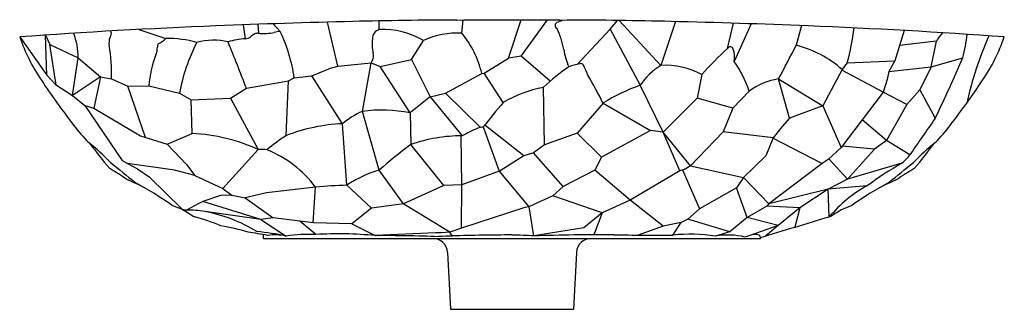
# Model space of a CAD drawing. Extents: x 4388.7 to 4408.7, y 126.7 to 132.6.
import ezdxf

# ---------------------------------------------------------------- set-up
doc = ezdxf.new("R2010")
doc.units = 0
doc.header["$LTSCALE"] = 0.64311
doc.layers.get('0').update_dxf_attribs({"color": 255, "linetype": 'CONTINUOUS'})
doc.layers.get('DEFPOINTS').update_dxf_attribs({"linetype": 'CONTINUOUS'})
doc.styles.get("Standard").update_dxf_attribs({"font": 'txt', "width": 0.8})

msp = doc.modelspace()

# ---------------------------------------------------------------- linework, layer by layer
for p, q in [((4397.704, 132.305), (4397.731, 132.571)), ((4398.653, 131.798), (4398.909, 132.576)), ((4398.915, 131.836), (4399.444, 132.572)), ((4391.149, 132.38), (4391.697, 132.195)), ((4393.314, 132.191), (4393.274, 132.474)), ((4393.561, 132.484), (4393.575, 132.302)), ((4394.02, 132.339), (4393.873, 132.495)), ((4395.19, 131.637), (4394.981, 132.529)), ((4396.029, 132.377), (4396.026, 132.553)), ((4400.047, 131.672), (4400.716, 132.388)), ((4400.716, 132.388), (4400.871, 132.562)), ((4400.716, 132.388), (4401.33, 131.248)), ((4401.747, 131.651), (4400.901, 132.562)), ((4402.048, 132.54), (4401.747, 131.651)), ((4403.102, 131.994), (4403.225, 132.507)), ((4403.58, 132.495), (4403.238, 131.729)), ((4404.608, 132.458), (4404.496, 132.06)), ((4388.728, 132.228), (4389.279, 131.452)), ((4389.254, 132.265), (4389.342, 132.076)), ((4389.279, 131.452), (4389.254, 132.265)), ((4406.687, 132.359), (4406.503, 131.744)), ((4389.342, 132.076), (4389.915, 131.803)), ((4389.467, 131.247), (4389.342, 132.076)), ((4396.684, 131.771), (4396.929, 132.154)), ((4407.345, 132.142), (4406.595, 132.051)), ((4389.799, 131.038), (4389.915, 131.803)), ((4389.915, 131.803), (4390.368, 131.419)), ((4396.049, 131.63), (4396.684, 131.771)), ((4396.684, 131.771), (4397.064, 131.011)), ((4398.162, 131.49), (4398.653, 131.798)), ((4398.915, 131.836), (4398.653, 131.798)), ((4399.504, 131.333), (4398.915, 131.836)), ((4407.239, 131.621), (4407.884, 131.807)), ((4394.662, 131.438), (4395.042, 131.594)), ((4395.042, 131.594), (4395.19, 131.637)), ((4395.19, 131.637), (4395.869, 131.704)), ((4395.687, 130.715), (4395.869, 131.704)), ((4395.869, 131.704), (4396.049, 131.63)), ((4396.659, 130.686), (4396.049, 131.63)), ((4405.429, 131.567), (4405.04, 130.83)), ((4405.533, 131.701), (4406.503, 131.744)), ((4406.503, 131.744), (4406.378, 131.529)), ((4406.378, 131.529), (4407.239, 131.621)), ((4407.239, 131.621), (4407.01, 131.152)), ((4389.279, 131.452), (4389.454, 131.261)), ((4390.368, 131.419), (4389.799, 131.038)), ((4390.368, 131.419), (4390.233, 130.783)), ((4390.368, 131.419), (4390.595, 131.376)), ((4390.595, 131.376), (4390.927, 131.23)), ((4394.184, 131.334), (4394.305, 131.396)), ((4394.305, 131.396), (4394.662, 131.438)), ((4395.282, 130.465), (4394.662, 131.438)), ((4397.373, 131.09), (4398.112, 131.489)), ((4398.112, 131.489), (4398.162, 131.49)), ((4398.548, 130.899), (4398.162, 131.49)), ((4402.579, 131.467), (4402.483, 130.983)), ((4404.14, 131.376), (4405.04, 130.83)), ((4404.359, 130.578), (4404.14, 131.376)), ((4406.264, 131.109), (4405.422, 131.554)), ((4406.345, 131.366), (4406.264, 131.109)), ((4406.378, 131.529), (4406.345, 131.366)), ((4389.454, 131.261), (4389.799, 131.038)), ((4390.927, 131.23), (4391.351, 131.237)), ((4391.286, 130.19), (4390.927, 131.23)), ((4391.351, 131.237), (4391.974, 131.085)), ((4393.007, 130.983), (4393.332, 131.186)), ((4393.332, 131.186), (4394.184, 131.334)), ((4394.143, 130.227), (4394.184, 131.334)), ((4399.387, 130.037), (4399.363, 131.205)), ((4401.795, 130.297), (4401.33, 131.248)), ((4389.799, 131.038), (4390.049, 130.839)), ((4391.974, 131.085), (4392.21, 130.955)), ((4392.21, 130.955), (4393.007, 130.983)), ((4393.007, 130.983), (4393.573, 129.941)), ((4397.064, 131.011), (4397.373, 131.09)), ((4397.064, 131.011), (4397.714, 130.223)), ((4398.088, 130.39), (4397.373, 131.09)), ((4402.483, 130.983), (4401.795, 130.297)), ((4403.208, 130.781), (4402.483, 130.983)), ((4403.539, 131.13), (4403.208, 130.781)), ((4406.264, 131.109), (4405.407, 129.982)), ((4406.742, 130.854), (4406.264, 131.109)), ((4407.01, 131.152), (4406.742, 130.854)), ((4407.01, 131.152), (4407.321, 130.578)), ((4390.049, 130.839), (4390.811, 129.719)), ((4390.049, 130.839), (4390.233, 130.783)), ((4390.233, 130.783), (4391.181, 130.223)), ((4392.234, 130.267), (4392.21, 130.955)), ((4400.574, 130.887), (4400.049, 130.278)), ((4400.574, 130.887), (4401.539, 130.327)), ((4403.208, 130.781), (4403.012, 130.302)), ((4405.04, 130.83), (4404.359, 130.578)), ((4405.04, 130.83), (4405.407, 129.982)), ((4406.742, 130.854), (4406.333, 130.124)), ((4396.031, 129.527), (4395.687, 130.715)), ((4396.659, 130.686), (4396.672, 130.044)), ((4404.359, 130.578), (4404.215, 130.414)), ((4395.371, 129.218), (4395.282, 130.465)), ((4398.143, 130.401), (4398.467, 129.504)), ((4398.968, 129.813), (4398.171, 130.437)), ((4404.215, 130.414), (4404.026, 130.183)), ((4406.333, 130.124), (4405.836, 130.545)), ((4391.181, 130.223), (4391.721, 130.051)), ((4391.721, 130.051), (4392.234, 130.267)), ((4397.705, 129.229), (4397.691, 130.223)), ((4400.049, 130.278), (4399.387, 130.037)), ((4400.544, 129.789), (4400.049, 130.278)), ((4401.539, 130.327), (4400.544, 129.789)), ((4401.795, 130.297), (4401.539, 130.327)), ((4402.353, 129.614), (4401.795, 130.297)), ((4402.135, 129.513), (4401.795, 130.297)), ((4403.012, 130.302), (4402.353, 129.614)), ((4404.026, 130.183), (4403.012, 130.302)), ((4404.026, 130.183), (4403.882, 129.815)), ((4404.013, 130.184), (4405.024, 129.662)), ((4391.721, 130.051), (4392.113, 129.639)), ((4397.343, 129.211), (4396.672, 130.044)), ((4399.387, 130.037), (4399.159, 129.874)), ((4405.407, 129.982), (4405.143, 129.74)), ((4406.084, 129.952), (4405.432, 130.015)), ((4406.333, 130.124), (4406.084, 129.952)), ((4406.806, 129.836), (4406.333, 130.124)), ((4392.851, 129.156), (4393.573, 129.941)), ((4398.968, 129.813), (4398.485, 129.51)), ((4399.159, 129.874), (4398.968, 129.813)), ((4399.762, 129.194), (4399.159, 129.874)), ((4400.544, 129.789), (4400.409, 129.528)), ((4403.882, 129.815), (4403.425, 129.375)), ((4406.084, 129.952), (4405.537, 129.34)), ((4390.811, 129.719), (4390.916, 129.658)), ((4390.916, 129.658), (4391.123, 129.555)), ((4391.87, 129.527), (4390.916, 129.658)), ((4392.113, 129.639), (4392.283, 129.418)), ((4402.353, 129.614), (4402.245, 129.546)), ((4402.353, 129.614), (4403.425, 129.375)), ((4405.024, 129.662), (4403.942, 128.84)), ((4405.143, 129.74), (4405.024, 129.662)), ((4405.537, 129.34), (4405.158, 129.754)), ((4406.644, 129.668), (4405.537, 129.34)), ((4391.123, 129.555), (4391.36, 129.391)), ((4391.36, 129.391), (4392.026, 128.731)), ((4392.283, 129.418), (4391.87, 129.527)), ((4392.283, 129.418), (4392.851, 129.156)), ((4396.52, 128.845), (4396.031, 129.527)), ((4398.485, 129.51), (4397.705, 129.229)), ((4398.467, 129.504), (4399.07, 128.781)), ((4400.409, 129.528), (4399.762, 129.194)), ((4401.127, 128.916), (4400.409, 129.528)), ((4402.135, 129.513), (4401.127, 128.916)), ((4402.245, 129.546), (4402.135, 129.513)), ((4402.19, 129.529), (4402.533, 128.739)), ((4403.425, 129.375), (4403.287, 129.163)), ((4403.942, 128.84), (4403.426, 129.376)), ((4394.738, 129.182), (4393.741, 129.066)), ((4394.685, 128.459), (4394.738, 129.182)), ((4395.371, 129.218), (4395.874, 128.757)), ((4397.343, 129.211), (4396.52, 128.845)), ((4397.705, 129.229), (4397.343, 129.211)), ((4397.7, 128.348), (4397.705, 129.229)), ((4399.762, 129.194), (4399.554, 129.003)), ((4405.537, 129.34), (4405.144, 129.141)), ((4405.938, 129.21), (4405.144, 129.141)), ((4392.828, 129.017), (4392.445, 128.887)), ((4392.93, 129.014), (4392.828, 129.017)), ((4392.851, 129.156), (4393.035, 129.016)), ((4393.035, 129.016), (4392.93, 129.014)), ((4393.035, 129.016), (4393.307, 128.964)), ((4393.741, 129.066), (4393.307, 128.964)), ((4399.554, 129.003), (4399.07, 128.781)), ((4400.559, 128.656), (4399.554, 129.003)), ((4403.287, 129.163), (4402.533, 128.739)), ((4403.499, 128.566), (4403.287, 129.163)), ((4405.144, 129.141), (4403.942, 128.84)), ((4405.144, 129.141), (4404.571, 128.761)), ((4405.168, 128.575), (4405.144, 129.141)), ((4392.364, 128.846), (4392.118, 128.712)), ((4392.445, 128.887), (4392.364, 128.846)), ((4393.628, 128.527), (4392.445, 128.887)), ((4393.307, 128.964), (4393.876, 128.556)), ((4396.52, 128.845), (4395.874, 128.757)), ((4397.46, 128.264), (4396.529, 128.833)), ((4398.988, 128.767), (4397.7, 128.348)), ((4399.07, 128.781), (4398.988, 128.767)), ((4399.172, 128.19), (4399.072, 128.782)), ((4401.127, 128.916), (4400.559, 128.656)), ((4401.795, 128.387), (4401.127, 128.916)), ((4403.899, 128.795), (4403.499, 128.566)), ((4403.942, 128.84), (4403.899, 128.795)), ((4404.571, 128.761), (4403.899, 128.795)), ((4393.628, 128.527), (4392.487, 128.688)), ((4395.874, 128.757), (4395.473, 128.434)), ((4400.559, 128.656), (4400.184, 128.357)), ((4400.559, 128.656), (4400.387, 128.215)), ((4402.533, 128.739), (4402.297, 128.533)), ((4403.499, 128.566), (4403.15, 128.274)), ((4404.134, 128.399), (4403.499, 128.566)), ((4404.571, 128.761), (4404.134, 128.399)), ((4404.571, 128.761), (4404.468, 128.365)), ((4393.876, 128.556), (4393.628, 128.527)), ((4393.628, 128.527), (4394.138, 128.189)), ((4394.685, 128.459), (4393.876, 128.556)), ((4394.74, 128.219), (4394.415, 128.492)), ((4395.473, 128.434), (4394.685, 128.459)), ((4395.473, 128.434), (4395.947, 128.197)), ((4401.795, 128.387), (4401.29, 128.207)), ((4402.16, 128.463), (4401.795, 128.387)), ((4401.995, 128.207), (4402.16, 128.463)), ((4402.297, 128.533), (4402.16, 128.463)), ((4403.15, 128.274), (4402.297, 128.533)), ((4404.134, 128.399), (4403.464, 128.168)), ((4404.134, 128.399), (4403.876, 128.186)), ((4393.682, 128.138), (4393.682, 128.215)), ((4397.172, 128.255), (4395.947, 128.197)), ((4397.284, 128.253), (4397.172, 128.255)), ((4397.46, 128.264), (4397.284, 128.253)), ((4397.7, 128.348), (4397.46, 128.264)), ((4397.515, 128.189), (4397.46, 128.264)), ((4400.184, 128.357), (4399.172, 128.19)), ((4403.15, 128.274), (4402.858, 128.188)), ((4393.682, 128.138), (4403.77, 128.138)), ((4403.77, 128.138), (4403.77, 128.16)), ((4397.415, 127.855), (4397.476, 126.702)), ((4400.036, 127.855), (4399.976, 126.702)), ((4397.476, 126.702), (4399.976, 126.702))]:
    msp.add_line(p, q)
for centre, radius, start, end in [((4397.931, 31.813), 100.758, 90.18569, 91.38475), ((4396.951, 336.865), 204.295, 270.18336, 270.49778), ((4400.501, 336.865), 204.295, 269.50222, 269.81664), ((4399.577, 132.822), 0.302, 283.2307, 303.8908), ((4399.52, 31.813), 100.758, 88.61525, 89.81431), ((4397.629, 9.557), 122.993, 92.29009, 94.15007), ((4399.753, -43.543), 176.136, 91.38475, 92.29009), ((4396.08, 132.196), 0.188, 105.5594, 181.6825), ((4396.105, 130.756), 1.623, 59.4707, 92.6771), ((4399.673, 132.461), 0.072, 112.4134, 242.6396), ((4398.323, 131.742), 1.471, 8.9583, 26.4609), ((4397.699, -43.543), 176.136, 87.70991, 88.61525), ((4399.822, 9.557), 122.993, 85.84993, 87.70991), ((4401.005, 132.949), 4.697, 344.5944, 353.4366), ((4392.334, 133.486), 3.819, 199.2261, 214.042), ((4388.503, 131.805), 1.412, 359.9436, 20.6612), ((4390.838, 132.107), 0.297, 160.4516, 190.1527), ((4390.815, 132.116), 0.273, 149.6768, 160.4516), ((4390.505, 132.297), 0.086, 329.6768, 36.8439), ((4391.103, 132.864), 0.894, 299.5259, 311.6018), ((4391.745, 130.077), 2.119, 74.091, 91.2933), ((4393.394, 130.782), 1.412, 93.2438, 107.8357), ((4393.304, 132.368), 0.177, 273.2438, 309.3744), ((4393.707, 131.876), 0.459, 116.0075, 129.3744), ((4393.564, 132.171), 0.131, 85.1357, 116.0075), ((4393.672, 133.449), 1.152, 265.1357, 281.3655), ((4394.178, 130.931), 1.417, 96.4419, 101.3655), ((4390.888, 130.877), 3.456, 8.6351, 25.0254), ((4396.793, 132.079), 0.908, 172.9358, 191.5999), ((4397.62, 130.679), 1.628, 87.021, 115.0852), ((4396.153, 131.021), 2.014, 13.4514, 39.6306), ((4408.444, 131.484), 1.281, 139.6466, 149.0849), ((4404.481, 132.657), 3.507, 345.9805, 353.8466), ((4414.863, 129.357), 7.07, 155.8438, 167.5195), ((4405.117, 133.486), 3.819, 325.958, 340.7739), ((4387.337, 131.48), 3.259, 358.1596, 10.1527), ((4391.108, 132.016), 0.417, 338.4216, 0.3984), ((4391.645, 132.02), 0.121, 146.8332, 180.3984), ((4395.582, 130.428), 3.668, 152.622, 169.6922), ((4392.664, 130.902), 1.259, 76.3405, 105.5863), ((4314.608, 100.706), 84.419, 21.16509, 21.85085), ((4401.18, 132.192), 1.421, 188.9583, 203.5981), ((4408.325, 126.289), 7.734, 132.4752, 137.9745), ((4403.157, 131.961), 0.064, 18.1105, 149.5525), ((4402.702, 131.813), 0.543, 351.187, 18.1105), ((4369.312, 149.98), 39.485, 331.8901, 333.0093), ((4403.926, 129.851), 2.282, 48.7945, 75.5302), ((4345.227, 144.616), 63.359, 348.16499, 348.64547), ((4393.483, 131.077), 2.138, 158.4216, 175.7007), ((4395.749, 131.835), 0.166, 328.8781, 21.6243), ((4370.391, 148.218), 40.927, 334.4672, 336.3602), ((4392.977, 133.152), 3.235, 333.4019, 334.2989), ((4402.436, 127.94), 4.484, 124.7781, 133.2605), ((4400.906, 128.386), 3.396, 103.7035, 107.6163), ((4400.118, 131.624), 0.0636, 27.6713, 105.7585), ((4398.652, 130.865), 1.715, 20.0194, 27.4047), ((4402.466, 130.489), 1.366, 121.7229, 146.2492), ((4401.837, 130.084), 1.57, 61.7723, 93.2687), ((4401.425, 130.445), 2.222, 17.9448, 35.3079), ((4408.341, 129.414), 3.621, 140.8461, 143.5223), ((4393.954, 127.62), 7.382, 26.2691, 31.2738), ((4404.358, 129.988), 1.405, 98.9274, 125.642), ((4405.825, 142.6), 20.1, 214.042, 217.2526), ((4399.839, 128.703), 2.547, 100.7803, 120.4451), ((4402.87, 127.055), 4.468, 110.1752, 120.9358), ((4391.626, 142.6), 20.1, 322.7474, 325.958), ((4401.534, 125.023), 7.473, 126.7437, 130.7217), ((4409.958, 121.205), 14.972, 139.6471, 142.1043), ((4396.28, 129.301), 1.534, 112.7536, 130.5783), ((4396.092, 127.966), 2.778, 78.2284, 98.3928), ((4469.704, 86.648), 76.299, 144.8469, 145.52508), ((4392.54, 132.497), 3.41, 217.2526, 224.9302), ((4395.423, 126.95), 3.518, 92.2884, 111.3373), ((4399.347, 127.203), 3.434, 112.483, 118.4033), ((4398.324, 129.373), 1.043, 99.981, 106.1489), ((4404.911, 132.497), 3.41, 315.0698, 322.7474), ((4392.056, 126.626), 3.646, 65.4097, 87.2041), ((4396.492, 126.589), 4.33, 122.8507, 129.33), ((4397.738, 126.966), 3.258, 90.4291, 109.1038), ((4385.892, 124.98), 6.636, 45.1169, 50.3498), ((4395.978, 134.273), 7.184, 215.8546, 221.0224), ((4401.977, 122.814), 8.968, 126.27, 131.5313), ((4411.56, 124.98), 6.636, 129.6502, 134.8831), ((4401.473, 134.273), 7.184, 318.9776, 324.1454), ((4393.616, 126.648), 3.294, 87.715, 90.7444), ((4392.872, 127.765), 2.343, 37.1869, 68.057), ((4406.209, 130.246), 0.724, 306.9882, 325.5251), ((4423.775, 170.01), 52.237, 230.5366, 231.2414), ((4410.037, 123.664), 6.895, 119.4687, 126.468), ((4373.676, 170.01), 52.237, 308.7586, 309.4634), ((4386.82, 123.282), 7.304, 55.9957, 59.2232), ((4396.664, 127.318), 2.298, 105.9875, 124.2275), ((4410.631, 123.282), 7.304, 120.7768, 124.0043), ((4386.645, 119.778), 10.465, 63.7901, 65.9789), ((4387.503, 122.677), 7.503, 54.9167, 61.5879), ((4395.53, 120.944), 8.275, 91.0944, 95.4856), ((4407.258, 126.824), 2.726, 118.9485, 140.0448), ((4409.948, 122.677), 7.503, 118.4121, 125.0833), ((4410.806, 119.778), 10.465, 114.0211, 116.2099), ((4392.829, 131.017), 2.423, 245.2631, 250.6352), ((4404.622, 131.017), 2.423, 289.0099, 294.7369), ((4421.997, 275.019), 149.326, 258.42183, 258.45804), ((4396.516, 135.634), 8.231, 237.0199, 239.0545), ((4392.176, 126.767), 1.946, 80.8136, 91.7011), ((4391.236, 124.583), 4.127, 67.5246, 75.2982), ((4391.876, 125.536), 3.211, 58.6931, 79.0316), ((4483.664, -134.468), 274.505, 106.61601, 106.9208), ((4400.935, 135.634), 8.231, 300.9455, 302.9421), ((4392.029, 123.749), 4.713, 73.5034, 80.4095), ((4385.376, 79.665), 49.256, 80.1977, 80.6637), ((4393.119, 123.501), 4.797, 77.7381, 84.9097), ((4393.909, 126.981), 1.23, 79.2686, 96.8568), ((4394.611, 124.708), 3.513, 87.8988, 97.7411), ((4395.206, 120.46), 7.773, 84.5329, 93.4425), ((4396.052, 95.771), 32.426, 87.9088, 90.1849), ((4397.82, 118.773), 9.421, 91.8533, 93.5607), ((4398.769, 89.442), 38.768, 90.0641, 91.8533), ((4398.54, 118.858), 9.353, 86.12, 88.8593), ((4400.599, 88.59), 39.625, 89.7217, 92.0625), ((4401.669, 170.015), 41.809, 268.7965, 270.4465), ((4402.349, 124.733), 3.492, 81.6234, 95.8194), ((4403.109, 126.615), 1.593, 77.144, 99.0883), ((4403.648, 127.721), 0.498, 80.9552, 94.7593), ((4403.718, 128.161), 0.052, 358.1429, 80.9552), ((4397.116, 127.839), 0.299, 3, 90), ((4400.335, 127.839), 0.299, 90, 177)]:
    msp.add_arc(centre, radius, start, end)

# ---------------------------------------------------------------- texts
at = {"layer": 'DEFPOINTS'}
for tag, p, s in [('MODELNUMBER', (4398.723, 128.142), 'P70368-00'), ('TRADENAME', (4398.723, 128.141), 'ARGILE'), ('PRODUCT', (4398.723, 128.139), 'BATHROOM SINK')]:
    msp.add_attdef(tag, p, s, height=0.001, dxfattribs=at)

doc.saveas('drawing.dxf')
